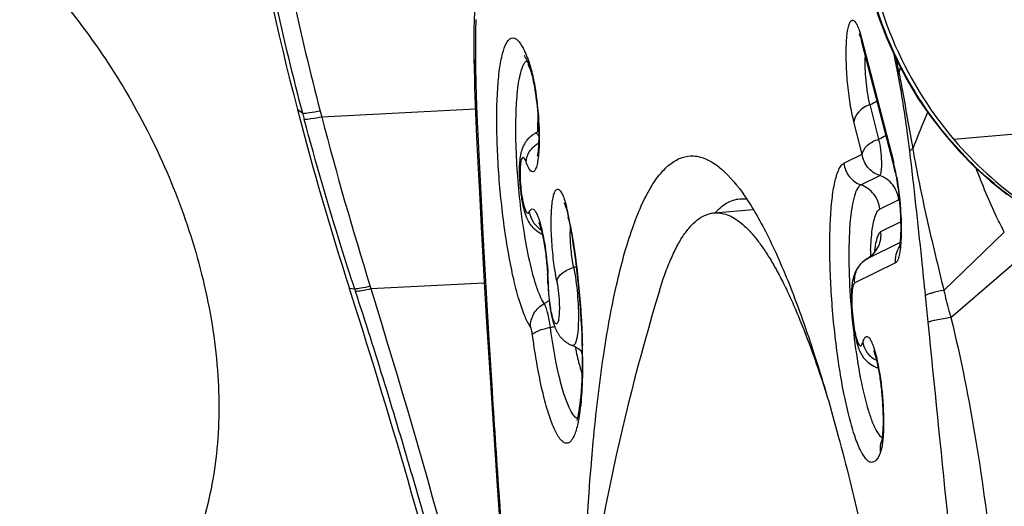
# Model space of a CAD drawing. Units: millimetres. Extents: x 0 to 841, y 0 to 594.
# Drawn here: x 419 to 422, y 166 to 168 of the extents above; entities that cross this region are included whole.
import ezdxf

# ---------------------------------------------------------------- set-up
doc = ezdxf.new("R2010")
doc.units = ezdxf.units.MM
doc.header["$LTSCALE"] = 46.255
for name, color, linetype in [('607087453-000_CL', 7, 'CONTINUOUS'), ('607087871-000_CL', 7, 'CONTINUOUS'), ('RS0834_M4X10_8_CL', 7, 'CONTINUOUS')]:
    doc.layers.add(name, color=color, linetype=linetype)

msp = doc.modelspace()

# ---------------------------------------------------------------- linework, layer by layer
at = {"layer": '607087453-000_CL', "color": 9, "linetype": 'CONTINUOUS'}
for p, q in [((422.0066, 167.439), (427.714, 167.9461)), ((421.7077, 167.7847), (421.7119, 167.7718)), ((421.7154, 167.7591), (421.8159, 167.3688)), ((421.8258, 167.6898), (421.8273, 167.6823)), ((421.8279, 167.6858), (421.8269, 167.6823)), ((421.8339, 167.6503), (421.8383, 167.6659)), ((419.947, 167.5203), (419.9304, 167.5327)), ((419.947, 167.5203), (419.9429, 167.5359)), ((420.0022, 167.528), (420.0071, 167.509)), ((420.4932, 167.5342), (420.0071, 167.509)), ((421.7703, 167.4389), (421.742, 167.549)), ((419.947, 167.5203), (419.9475, 167.5182)), ((419.9475, 167.5182), (419.952, 167.5012)), ((421.7176, 167.3913), (421.691, 167.4945)), ((421.6595, 167.3627), (421.7176, 167.3913)), ((421.7129, 167.2944), (421.7728, 167.3239)), ((421.8329, 167.2471), (421.773, 167.2176)), ((421.8329, 167.2471), (421.8345, 167.2481)), ((420.5145, 167.1817), (420.5169, 167.1383)), ((421.7764, 167.1463), (421.8389, 167.1771)), ((421.9753, 166.9604), (422.167, 167.1449)), ((421.837, 167.1116), (421.7326, 167.0603)), ((421.7326, 167.0603), (421.7323, 167.0601)), ((421.9976, 166.8743), (422.2179, 167.0648)), ((421.8227, 167.0472), (421.6937, 166.9838)), ((420.1116, 166.9646), (420.0947, 166.9664)), ((420.1116, 166.9646), (420.1142, 166.9569)), ((420.1605, 166.9731), (420.163, 166.965)), ((420.5216, 166.9835), (420.163, 166.965)), ((420.5339, 166.8406), (420.5361, 166.8033)), ((420.5361, 166.8033), (420.5381, 166.7716)), ((420.5381, 166.7716), (420.542, 166.7082)), ((420.542, 166.7082), (420.5449, 166.6605)), ((420.5673, 166.3207), (420.5702, 166.2781))]:
    msp.add_line(p, q, dxfattribs=at)
at = {"layer": '607087453-000_CL', "color": 7, "linetype": 'CONTINUOUS'}
for p, q in [((421.7154, 167.7498), (421.7164, 167.7463)), ((421.817, 167.3555), (421.7164, 167.7463)), ((420.4896, 167.6569), (420.4901, 167.6327)), ((420.4901, 167.6327), (420.4908, 167.6013)), ((420.4908, 167.6013), (420.4916, 167.5771)), ((420.4916, 167.5771), (420.4927, 167.5479)), ((420.4927, 167.5479), (420.4973, 167.4454)), ((420.4973, 167.4454), (420.5022, 167.3448)), ((420.5022, 167.3448), (420.507, 167.2498)), ((420.507, 167.2498), (420.5117, 167.1611)), ((420.7892, 167.184), (420.7891, 167.1841)), ((420.7891, 167.1841), (420.7943, 167.1566)), ((420.5117, 167.1611), (420.5215, 166.9866)), ((420.0992, 166.9522), (420.0947, 166.9664)), ((420.5215, 166.9866), (420.5289, 166.8602)), ((420.7234, 166.9737), (420.7235, 166.9712)), ((420.7235, 166.9712), (420.7235, 166.9691)), ((420.7235, 166.9691), (420.7237, 166.9652)), ((420.7237, 166.9652), (420.7238, 166.9635)), ((420.7238, 166.9635), (420.724, 166.9601)), ((420.724, 166.9601), (420.7243, 166.9554)), ((420.7243, 166.9554), (420.7247, 166.9489)), ((420.7247, 166.9489), (420.7255, 166.94)), ((420.7255, 166.94), (420.7264, 166.9303)), ((420.727, 166.9258), (420.7274, 166.9223)), ((420.7274, 166.9223), (420.7278, 166.9187)), ((420.7278, 166.9187), (420.7282, 166.9163)), ((420.7282, 166.9163), (420.7285, 166.9138)), ((420.7285, 166.9138), (420.7288, 166.9113)), ((420.7288, 166.9113), (420.7292, 166.9088)), ((420.7292, 166.9088), (420.7296, 166.9062)), ((420.7296, 166.9062), (420.73, 166.9036)), ((420.73, 166.9036), (420.7304, 166.901)), ((420.7304, 166.901), (420.7309, 166.8984)), ((420.7309, 166.8984), (420.7313, 166.8958)), ((420.7313, 166.8958), (420.7318, 166.8931)), ((420.7318, 166.8931), (420.7323, 166.8904)), ((420.7323, 166.8904), (420.7328, 166.8877)), ((420.7328, 166.8877), (420.7334, 166.885)), ((420.7334, 166.885), (420.7339, 166.8823)), ((420.7339, 166.8823), (420.7345, 166.8795)), ((420.7345, 166.8795), (420.7351, 166.8768)), ((420.7351, 166.8768), (420.7358, 166.874)), ((420.5289, 166.8602), (420.5396, 166.6846)), ((420.8287, 166.8427), (420.8297, 166.8193)), ((421.7627, 166.7164), (421.7678, 166.7143)), ((420.5396, 166.6846), (420.5512, 166.5036)), ((420.5512, 166.5036), (420.561, 166.3569)), ((421.7786, 166.4828), (421.7766, 166.478)), ((421.7785, 166.4825), (421.7786, 166.4828)), ((421.7785, 166.4824), (421.7785, 166.4825)), ((421.7785, 166.4825), (421.7785, 166.4824)), ((421.7819, 166.4803), (421.7801, 166.4682)), ((420.561, 166.3569), (420.5772, 166.1242))]:
    msp.add_line(p, q, dxfattribs=at)
for points in [[(421.7103, 168.0915), (421.7164, 168.0426), (421.7296, 167.969), (421.7471, 167.8969), (421.7689, 167.8266), (421.7948, 167.7583), (421.8245, 167.6922), (421.858, 167.6285), (421.8949, 167.5674), (421.9352, 167.509), (421.9784, 167.4536)], [(420.49, 167.842), (420.4893, 167.8154), (420.4889, 167.7876), (420.4887, 167.759), (420.4887, 167.7293), (420.4889, 167.6992), (420.4896, 167.6569)], [(421.7088, 167.7709), (421.7085, 167.7714), (421.708, 167.7722), (421.708, 167.7722), (421.7084, 167.7714), (421.7091, 167.7697), (421.71, 167.7673), (421.7112, 167.764), (421.7125, 167.7599), (421.7139, 167.7552), (421.7154, 167.7498)], [(421.9784, 167.4536), (422.0244, 167.4012), (422.0729, 167.352), (422.1236, 167.3061), (422.1761, 167.2636)], [(420.7943, 167.1566), (420.798, 167.1353), (420.8021, 167.1099), (420.806, 167.0835), (420.8099, 167.0554)], [(421.7605, 167.0872), (421.7607, 167.0883), (421.7612, 167.0903), (421.7615, 167.0911), (421.7614, 167.0909), (421.7609, 167.0896), (421.7597, 167.0872), (421.7576, 167.0837), (421.7546, 167.0794), (421.7504, 167.0744), (421.7449, 167.0691), (421.738, 167.0637)], [(421.738, 167.0637), (421.7264, 167.0564), (421.7182, 167.05), (421.7108, 167.0426), (421.7041, 167.034), (421.6984, 167.0246)], [(420.8099, 167.0554), (420.8136, 167.0257), (420.8169, 166.9966)], [(420.8169, 166.9966), (420.8196, 166.9691), (420.8221, 166.9424), (420.8242, 166.9164), (420.826, 166.8911)], [(421.6984, 167.0246), (421.6939, 167.0149), (421.6905, 167.0052), (421.6879, 166.9953), (421.686, 166.9851), (421.6846, 166.9746), (421.6836, 166.9635), (421.683, 166.9518)], [(420.7233, 166.9778), (420.7233, 166.9771), (420.7234, 166.9737)], [(421.683, 166.9518), (421.6828, 166.9396), (421.6829, 166.9268), (421.6833, 166.9136), (421.684, 166.9002), (421.685, 166.8866), (421.6863, 166.8731), (421.6878, 166.86), (421.6895, 166.8473), (421.6914, 166.8352), (421.6935, 166.8237)], [(420.7264, 166.9303), (420.7266, 166.9292), (420.727, 166.9258)], [(420.7358, 166.874), (420.7361, 166.8726), (420.7364, 166.8712), (420.7368, 166.8698), (420.7371, 166.8684), (420.7375, 166.867), (420.7379, 166.8656), (420.7382, 166.8642), (420.7386, 166.8627), (420.739, 166.8613), (420.7395, 166.8599), (420.7399, 166.8584), (420.7403, 166.857)], [(420.826, 166.8911), (420.8275, 166.8667), (420.8287, 166.8427)], [(420.7403, 166.857), (420.7408, 166.8555), (420.7412, 166.8541), (420.7417, 166.8526), (420.7422, 166.8512), (420.7427, 166.8497), (420.7432, 166.8482), (420.7438, 166.8467), (420.7443, 166.8452), (420.7449, 166.8437), (420.7455, 166.8422), (420.7461, 166.8407), (420.7468, 166.8392), (420.7474, 166.8377), (420.7481, 166.8361), (420.7489, 166.8346), (420.7496, 166.833), (420.7504, 166.8314), (420.7513, 166.8298), (420.7521, 166.8282), (420.753, 166.8266), (420.754, 166.825), (420.755, 166.8233), (420.756, 166.8217), (420.7571, 166.8201), (420.7583, 166.8184), (420.7595, 166.8168), (420.7607, 166.8151), (420.762, 166.8135), (420.7634, 166.8118), (420.7648, 166.8102), (420.7662, 166.8086), (420.7678, 166.807), (420.7693, 166.8054), (420.771, 166.8039)], [(420.8297, 166.8193), (420.8304, 166.7965), (420.8308, 166.7744), (420.8311, 166.753), (420.8311, 166.7324), (420.8308, 166.7126), (420.8304, 166.6937), (420.8298, 166.6757), (420.8289, 166.6585), (420.8279, 166.6424), (420.8267, 166.6273), (420.8253, 166.6132), (420.8239, 166.6002), (420.8222, 166.5883), (420.8206, 166.5775), (420.8188, 166.5679), (420.8171, 166.5596), (420.8153, 166.5525), (420.8141, 166.5481)], [(421.6935, 166.8237), (421.6957, 166.8128), (421.6981, 166.8028), (421.7005, 166.7936), (421.7031, 166.785), (421.706, 166.777), (421.7091, 166.7692)], [(420.771, 166.8039), (420.7726, 166.8024), (420.7744, 166.8009), (420.7762, 166.7995), (420.778, 166.798), (420.7799, 166.7967), (420.7819, 166.7953), (420.7839, 166.7941), (420.7859, 166.7928), (420.788, 166.7916), (420.7902, 166.7905), (420.7924, 166.7894), (420.7946, 166.7884), (420.7969, 166.7874), (420.7993, 166.7865), (420.8001, 166.7862)], [(420.8001, 166.7862), (420.8026, 166.7853), (420.8083, 166.7828), (420.8134, 166.78), (420.818, 166.7771), (420.8221, 166.7741), (420.8256, 166.7711), (420.8284, 166.7684), (420.8308, 166.7659), (420.8309, 166.7657)], [(421.7091, 166.7692), (421.7127, 166.7618), (421.7168, 166.7544), (421.7217, 166.7472), (421.7275, 166.7402), (421.7346, 166.7331)], [(421.7346, 166.7331), (421.7434, 166.7263), (421.7538, 166.7202), (421.7628, 166.7164)]]:
    msp.add_lwpolyline(points, dxfattribs=at)
for centre, radius, start, end in [((429.9955, 170.15), 10.3998, 186.09321, 194.57601), ((420.3035, 167.5364), 0.3839, 19.3059, 21.0761), ((430.158, 170.1927), 10.5678, 194.57862, 197.7761), ((422.9117, 168.2087), 1.1881, 220.3764, 235.0223), ((420.7319, 167.3778), 0.095, 148.6751, 153.6663), ((421.4258, 167.2551), 0.4038, 12.8464, 14.4024), ((421.3087, 167.2282), 0.524, 11.508, 12.8606), ((421.3385, 167.1542), 0.0955, 81.7691, 91.9681), ((420.2269, 167.0735), 0.573, 11.1217, 12.0011), ((420.7387, 167.2161), 0.0851, 241.5613, 246.431), ((422.7889, 167.0445), 1.0459, 177.6276, 178.7144), ((419.8131, 166.9544), 0.9105, 1.4741, 3.6576), ((398.7663, 160.1303), 22.3972, 10.95782, 17.7335)]:
    msp.add_arc(centre, radius, start, end, dxfattribs=at)
at = {"layer": '607087453-000_CL', "color": 9, "linetype": 'CONTINUOUS'}
for centre, radius, start, end in [((423.3649, 167.7275), 2.8715, 178.2026, 180.1374), ((421.323, 167.6568), 0.4055, 14.601, 16.4723), ((424.534, 167.726), 4.0407, 180.077, 180.7438), ((419.7376, 167.2624), 2.1277, 11.147, 12.0044), ((421.906, 167.6586), 0.0823, 163.1979, 169.334), ((419.15, 167.0779), 2.7443, 12.0379, 12.7226), ((425.45, 167.7372), 4.9567, 180.736, 180.913), ((427.3833, 167.7696), 6.8903, 180.92632, 181.3831), ((418.2089, 166.9606), 3.6859, 10.652, 11.1558), ((421.9042, 167.6264), 0.0745, 161.3502, 167.971), ((424.3005, 167.6926), 3.8065, 181.3437, 181.6314), ((424.4395, 167.6966), 3.9456, 181.6315, 181.9115), ((424.6905, 167.7052), 4.1967, 181.9158, 182.583), ((454.3717, 154.3272), 35.0291, 157.86617, 158.07066), ((431.6015, 170.5369), 11.9832, 194.63614, 197.30146), ((460.3906, 169.3169), 39.9332, 182.58468, 183.06504), ((421.5599, 167.4502), 0.8706, 176.0974, 177.7626), ((421.7356, 167.4433), 1.0464, 177.7617, 178.9394), ((421.2644, 167.2295), 0.5688, 12.5136, 14.1748), ((421.1353, 167.2009), 0.701, 9.6242, 12.5089), ((420.285, 167.097), 0.5131, 12.6586, 14.366), ((420.1409, 167.0645), 0.6608, 11.2124, 12.6724), ((419.1616, 166.8727), 1.6587, 10.2856, 11.1322), ((421.2325, 167.1473), 0.439, 178.344, 180.2243), ((418.6158, 166.7726), 2.2136, 9.6278, 10.3114), ((472.8538, 169.9795), 52.414, 183.10734, 183.43332), ((421.771, 166.9932), 0.0774, 119.7994, 127.3936), ((421.6895, 167.1356), 0.0867, 299.7935, 304.9211), ((420.7553, 167.1871), 0.1615, 287.6945, 290.6989), ((419.7388, 166.9471), 0.9863, 1.7812, 3.7302), ((396.6577, 159.6506), 24.6171, 13.01988, 17.28509), ((419.828, 166.9501), 0.897, 1.4118, 1.7685), ((402.3059, 164.9194), 19.7161, 5.64712, 5.89491), ((420.6659, 167.0027), 0.0958, 298.288, 309.4039), ((420.67, 167.1527), 0.3153, 281.0849, 283.5692), ((418.6911, 166.7345), 2.1415, 0.4154, 1.3979), ((421.2117, 166.8783), 0.3991, 195.9498, 197.4856), ((481.535, 170.4941), 61.1104, 183.596609, 183.915933), ((421.8429, 166.46), 0.0682, 160.7367, 164.8565), ((478.9838, 170.3058), 58.5523, 183.944352, 184.669779)]:
    msp.add_arc(centre, radius, start, end, dxfattribs=at)
for points, knots in [([(419.9429, 167.5359), (419.8791, 167.7808), (419.8007, 168.1541), (419.7255, 168.5955), (419.6905, 168.8526), (419.6771, 168.9834), (419.6712, 169.0479)], [0, 0, 0, 0, 0.493666, 0.743512, 0.873582, 1, 1, 1, 1]), ([(419.7179, 169.0459), (419.7253, 168.9806), (419.741, 168.8492), (419.7788, 168.591), (419.8566, 168.1483), (419.9385, 167.7741), (420.0022, 167.528)], [0, 0, 0, 0, 0.127527, 0.256921, 0.506465, 1, 1, 1, 1]), ([(422.2083, 167.2412), (422.1407, 167.2897), (422.0147, 167.4017), (421.8643, 167.6054), (421.7595, 167.8372), (421.7236, 168.0034), (421.7146, 168.0873)], [0, 0, 0, 0, 0.24783, 0.497936, 0.74878, 1, 1, 1, 1]), ([(421.691, 167.4945), (421.6862, 167.5133), (421.6782, 167.5546), (421.6703, 167.6188), (421.6668, 167.6745), (421.6663, 167.7173), (421.6672, 167.7455), (421.6691, 167.7699), (421.6722, 167.7895), (421.6756, 167.8025), (421.6792, 167.8099), (421.6818, 167.8135), (421.6848, 167.8156), (421.6897, 167.816), (421.696, 167.8104), (421.7021, 167.7996), (421.7058, 167.7903), (421.7077, 167.7847)], [0, 0, 0, 0, 0.158588, 0.342561, 0.528222, 0.614225, 0.691936, 0.758953, 0.813321, 0.853746, 0.868692, 0.880392, 0.889552, 0.897721, 0.91846, 0.952012, 1, 1, 1, 1]), ([(420.6675, 166.8447), (420.6602, 166.8556), (420.6467, 166.884), (420.6295, 166.9349), (420.613, 167), (420.5918, 167.1065), (420.5722, 167.2528), (420.5619, 167.4021), (420.5605, 167.5174), (420.5629, 167.5928), (420.5686, 167.6564), (420.5773, 167.7057), (420.5872, 167.7372), (420.5977, 167.7531), (420.6057, 167.7594), (420.6151, 167.7602), (420.6241, 167.7553), (420.6327, 167.7462), (420.6379, 167.7384), (420.6405, 167.7338)], [0, 0, 0, 0, 0.039948, 0.095206, 0.164264, 0.244611, 0.426874, 0.614487, 0.701306, 0.778983, 0.844646, 0.896049, 0.931946, 0.944316, 0.953745, 0.961972, 0.971443, 0.983868, 1, 1, 1, 1]), ([(420.6405, 167.7338), (420.6418, 167.7316), (420.6474, 167.7215), (420.652, 167.711), (420.6554, 167.7027)], [0, 0, 0, 0, 0.222076, 1, 1, 1, 1]), ([(420.489, 167.6918), (420.4891, 167.6871), (420.4904, 167.6808), (420.493, 167.675), (420.4937, 167.6736)], [0, 0, 0, 0, 0.739505, 1, 1, 1, 1]), ([(420.6554, 167.7027), (420.6561, 167.7012), (420.6587, 167.6945), (420.6612, 167.6879), (420.663, 167.6827)], [0, 0, 0, 0, 0.239451, 1, 1, 1, 1]), ([(420.663, 167.6827), (420.6637, 167.6808), (420.6664, 167.6724), (420.6688, 167.6639), (420.6705, 167.6573)], [0, 0, 0, 0, 0.228602, 1, 1, 1, 1]), ([(421.7419, 167.549), (421.7354, 167.5738), (421.7287, 167.6256), (421.7259, 167.6776), (421.7273, 167.7038)], [0, 0, 0, 0, 0.494006, 1, 1, 1, 1]), ([(420.6705, 167.6573), (420.6712, 167.6549), (420.6737, 167.6447), (420.6759, 167.6344), (420.6775, 167.6266)], [0, 0, 0, 0, 0.235144, 1, 1, 1, 1]), ([(421.8336, 167.6503), (421.8373, 167.6309), (421.8523, 167.5506), (421.8661, 167.4702), (421.8771, 167.4093)], [0, 0, 0, 0, 0.242012, 1, 1, 1, 1]), ([(420.4904, 167.619), (420.4905, 167.615), (420.4918, 167.6095), (420.4943, 167.6046), (420.495, 167.6033)], [0, 0, 0, 0, 0.736665, 1, 1, 1, 1]), ([(420.6775, 167.6266), (420.6842, 167.5926), (420.6929, 167.5241), (420.6959, 167.4552), (420.6949, 167.421)], [0, 0, 0, 0, 0.503332, 1, 1, 1, 1]), ([(421.8679, 167.4017), (421.8654, 167.4226), (421.8551, 167.503), (421.8424, 167.5831), (421.8313, 167.642)], [0, 0, 0, 0, 0.260397, 1, 1, 1, 1]), ([(420.0022, 167.528), (419.9909, 167.5259), (419.9725, 167.5228), (419.954, 167.5204), (419.947, 167.5203)], [0, 0, 0, 0, 0.619302, 1, 1, 1, 1]), ([(420.4936, 167.5267), (420.4936, 167.5258), (420.4941, 167.5219), (420.4962, 167.5184), (420.498, 167.5161)], [0, 0, 0, 0, 0.233989, 1, 1, 1, 1]), ([(421.742, 167.549), (421.7288, 167.5438), (421.706, 167.53), (421.6922, 167.5056), (421.6912, 167.494)], [0, 0, 0, 0, 0.549604, 1, 1, 1, 1]), ([(420.0071, 167.509), (419.9958, 167.5069), (419.9775, 167.5038), (419.9591, 167.5013), (419.952, 167.5012)], [0, 0, 0, 0, 0.619306, 1, 1, 1, 1]), ([(420.1116, 166.9646), (420.0971, 167.0089), (420.0401, 167.1866), (419.9879, 167.3659), (419.952, 167.5012)], [0, 0, 0, 0, 0.249734, 1, 1, 1, 1]), ([(421.7176, 167.3913), (421.7189, 167.4022), (421.7339, 167.4248), (421.7571, 167.4352), (421.7703, 167.4389)], [0, 0, 0, 0, 0.442243, 1, 1, 1, 1]), ([(421.7728, 167.3239), (421.7743, 167.3247), (421.7764, 167.3297), (421.7781, 167.3386), (421.7792, 167.3521), (421.7793, 167.3748), (421.777, 167.4043), (421.7731, 167.4279), (421.7703, 167.4389)], [0, 0, 0, 0, 0.043778, 0.125259, 0.241963, 0.385869, 0.710129, 1, 1, 1, 1]), ([(420.6949, 167.421), (420.6946, 167.4114), (420.6937, 167.3937), (420.691, 167.3702), (420.6877, 167.3541), (420.684, 167.3446), (420.681, 167.3389), (420.6748, 167.334), (420.6659, 167.3402), (420.66, 167.3514), (420.6558, 167.3612), (420.6537, 167.3671)], [0, 0, 0, 0, 0.223216, 0.407976, 0.548448, 0.6012, 0.642627, 0.698384, 0.756832, 0.856253, 1, 1, 1, 1]), ([(421.8771, 167.4093), (421.8762, 167.4087), (421.8729, 167.4064), (421.8697, 167.4038), (421.8679, 167.4017)], [0, 0, 0, 0, 0.289722, 1, 1, 1, 1]), ([(421.9177, 166.9443), (421.9138, 166.9827), (421.8979, 167.1353), (421.8815, 167.2877), (421.8679, 167.4017)], [0, 0, 0, 0, 0.251792, 1, 1, 1, 1]), ([(421.8771, 167.4093), (421.8903, 167.3348), (421.9206, 167.1845), (421.9577, 167.0359), (421.9754, 166.9604)], [0, 0, 0, 0, 0.493947, 1, 1, 1, 1]), ([(421.7728, 167.3239), (421.7584, 167.3286), (421.7318, 167.3466), (421.7193, 167.3763), (421.7176, 167.3913)], [0, 0, 0, 0, 0.501217, 1, 1, 1, 1]), ([(421.6411, 167.3376), (421.6434, 167.3433), (421.648, 167.3528), (421.6555, 167.3608), (421.6595, 167.3627)], [0, 0, 0, 0, 0.584986, 1, 1, 1, 1]), ([(421.6595, 167.3627), (421.661, 167.3477), (421.6728, 167.318), (421.6987, 167.2994), (421.7129, 167.2944)], [0, 0, 0, 0, 0.500948, 1, 1, 1, 1]), ([(422.167, 167.1449), (422.1586, 167.1608), (422.1256, 167.2268), (422.0974, 167.2951), (422.0779, 167.3474)], [0, 0, 0, 0, 0.244172, 1, 1, 1, 1]), ([(421.7754, 166.449), (421.7736, 166.4438), (421.7699, 166.4348), (421.763, 166.4237), (421.7552, 166.4166), (421.7458, 166.4149), (421.7365, 166.4191), (421.7278, 166.4277), (421.719, 166.4405), (421.7058, 166.4655), (421.6903, 166.5074), (421.6732, 166.5686), (421.6572, 166.6424), (421.643, 166.7258), (421.6312, 166.8158), (421.6194, 166.9381), (421.6138, 167.0573), (421.6154, 167.1683), (421.62, 167.2374), (421.6277, 167.2929), (421.6358, 167.3248), (421.6411, 167.3376)], [0, 0, 0, 0, 0.016465, 0.029294, 0.039108, 0.04735, 0.056491, 0.06839, 0.083871, 0.1032, 0.153345, 0.217802, 0.294436, 0.380461, 0.472622, 0.567405, 0.750242, 0.83139, 0.90154, 0.958353, 1, 1, 1, 1]), ([(421.8329, 167.2471), (421.8312, 167.2639), (421.818, 167.2973), (421.7887, 167.3183), (421.7728, 167.3239)], [0, 0, 0, 0, 0.500953, 1, 1, 1, 1]), ([(421.8265, 167.3181), (421.832, 167.2855), (421.8393, 167.2214), (421.8414, 167.1569), (421.8401, 167.1255)], [0, 0, 0, 0, 0.513649, 1, 1, 1, 1]), ([(420.7508, 166.9903), (420.7467, 167.0114), (420.74, 167.0556), (420.7351, 167.1112), (420.7332, 167.1557), (420.7331, 167.1866), (420.7341, 167.2144), (420.7362, 167.2381), (420.7394, 167.2569), (420.743, 167.2693), (420.7467, 167.2761), (420.7494, 167.2793), (420.7526, 167.2809), (420.756, 167.2805), (420.7593, 167.2784), (420.7641, 167.273), (420.7735, 167.2554), (420.7786, 167.2377), (420.782, 167.2243)], [0, 0, 0, 0, 0.178536, 0.369334, 0.461635, 0.54786, 0.625292, 0.691506, 0.744615, 0.783452, 0.79757, 0.808542, 0.81733, 0.825742, 0.835827, 0.848808, 0.885118, 1, 1, 1, 1]), ([(421.7129, 167.2944), (421.7081, 167.2921), (421.6995, 167.2805), (421.6912, 167.2571), (421.6841, 167.2234), (421.6767, 167.1613), (421.6737, 167.0664), (421.6783, 166.9406), (421.6907, 166.8094), (421.7094, 166.6878), (421.7296, 166.5992), (421.7484, 166.544), (421.7582, 166.5226), (421.7634, 166.5138)], [0, 0, 0, 0, 0.019932, 0.050888, 0.093924, 0.148453, 0.286235, 0.449842, 0.6212, 0.781082, 0.91177, 0.961771, 1, 1, 1, 1]), ([(420.6639, 167.2088), (420.665, 167.2113), (420.667, 167.2155), (420.6733, 167.2193), (420.6798, 167.2156), (420.6849, 167.2082), (420.6905, 167.1968), (420.6959, 167.1814), (420.7013, 167.1623), (420.7046, 167.1483), (420.7061, 167.1408)], [0, 0, 0, 0, 0.082249, 0.136657, 0.193918, 0.281728, 0.407634, 0.571378, 0.770304, 1, 1, 1, 1]), ([(420.5125, 167.1466), (420.5126, 167.1459), (420.5131, 167.1427), (420.5151, 167.14), (420.5169, 167.1383)], [0, 0, 0, 0, 0.226359, 1, 1, 1, 1]), ([(420.7061, 167.1408), (420.7082, 167.131), (420.7161, 167.0882), (420.7208, 167.0447), (420.723, 167.0113)], [0, 0, 0, 0, 0.229802, 1, 1, 1, 1]), ([(420.8043, 167.0332), (420.8008, 167.0515), (420.7957, 167.0889), (420.7935, 167.1266), (420.7935, 167.1456)], [0, 0, 0, 0, 0.494506, 1, 1, 1, 1]), ([(420.7982, 167.1428), (420.8081, 167.0844), (420.8231, 166.9659), (420.8305, 166.8467), (420.832, 166.7867)], [0, 0, 0, 0, 0.496798, 1, 1, 1, 1]), ([(421.7764, 167.1463), (421.7735, 167.1449), (421.7683, 167.1383), (421.7602, 167.1166), (421.7574, 167.0965), (421.7558, 167.0813)], [0, 0, 0, 0, 0.135617, 0.34423, 1, 1, 1, 1]), ([(421.8401, 167.1255), (421.8397, 167.1154), (421.8386, 167.0972), (421.8352, 167.0734), (421.8307, 167.0571), (421.8257, 167.0489), (421.8227, 167.0472)], [0, 0, 0, 0, 0.37402, 0.670166, 0.876648, 1, 1, 1, 1]), ([(420.7508, 166.9903), (420.7527, 167), (420.7698, 167.0194), (420.7913, 167.0291), (420.8043, 167.0333)], [0, 0, 0, 0, 0.41838, 1, 1, 1, 1]), ([(420.8043, 167.0333), (420.8097, 167.0056), (420.8154, 166.963), (420.8191, 166.9068), (420.8196, 166.8669), (420.8184, 166.8373), (420.8158, 166.8166), (420.8134, 166.8024), (420.8072, 166.7837), (420.8001, 166.7862)], [0, 0, 0, 0, 0.334678, 0.508531, 0.669776, 0.806906, 0.863336, 0.910397, 1, 1, 1, 1]), ([(421.6937, 166.9838), (421.6924, 166.9971), (421.6964, 167.0246), (421.7136, 167.0466), (421.7241, 167.0546)], [0, 0, 0, 0, 0.502093, 1, 1, 1, 1]), ([(420.1605, 166.9731), (420.1506, 166.9709), (420.1345, 166.9675), (420.1181, 166.9649), (420.1116, 166.9646)], [0, 0, 0, 0, 0.609633, 1, 1, 1, 1]), ([(420.163, 166.9649), (420.1532, 166.9628), (420.137, 166.9595), (420.1206, 166.9571), (420.1142, 166.9569)], [0, 0, 0, 0, 0.608756, 1, 1, 1, 1]), ([(420.7268, 166.9385), (420.7266, 166.9413), (420.7256, 166.9525), (420.725, 166.9638), (420.7248, 166.9722)], [0, 0, 0, 0, 0.254634, 1, 1, 1, 1]), ([(420.7508, 166.9903), (420.7516, 166.9865), (420.7545, 166.9703), (420.7564, 166.9538), (420.7574, 166.9412)], [0, 0, 0, 0, 0.232866, 1, 1, 1, 1]), ([(421.6937, 166.9838), (421.6924, 166.9829), (421.69, 166.9794), (421.6863, 166.9679), (421.6842, 166.9457), (421.6841, 166.9133), (421.6868, 166.8763), (421.6909, 166.8453), (421.6954, 166.8226), (421.6988, 166.8086), (421.7024, 166.7974), (421.706, 166.7898), (421.7094, 166.7847), (421.7129, 166.7846), (421.7139, 166.7852)], [0, 0, 0, 0, 0.022877, 0.058728, 0.175218, 0.340066, 0.527302, 0.708805, 0.789802, 0.860376, 0.917231, 0.958282, 0.983634, 1, 1, 1, 1]), ([(420.735, 164.5821), (420.654, 164.983), (420.5152, 165.5814), (420.2977, 166.3706), (420.1778, 166.7623), (420.1142, 166.9569)], [0, 0, 0, 0, 0.499731, 0.749881, 1, 1, 1, 1]), ([(420.7324, 166.8983), (420.7318, 166.9015), (420.7295, 166.9148), (420.7278, 166.9282), (420.7268, 166.9385)], [0, 0, 0, 0, 0.236346, 1, 1, 1, 1]), ([(420.7574, 166.9412), (420.7582, 166.9319), (420.7591, 166.9142), (420.7591, 166.8929), (420.758, 166.8782), (420.7569, 166.8694), (420.7554, 166.8625), (420.7536, 166.8578), (420.7514, 166.8545), (420.7479, 166.8543), (420.7452, 166.8572), (420.7411, 166.8642), (420.7366, 166.8784), (420.7338, 166.8909), (420.7324, 166.8983)], [0, 0, 0, 0, 0.204011, 0.3854, 0.461889, 0.526329, 0.577366, 0.614439, 0.638619, 0.656666, 0.681463, 0.719182, 0.836021, 1, 1, 1, 1]), ([(421.9753, 166.9604), (421.9628, 166.9579), (421.9461, 166.9544), (421.927, 166.9486), (421.9202, 166.9458), (421.9177, 166.9443)], [0, 0, 0, 0, 0.637516, 0.854721, 1, 1, 1, 1]), ([(421.9754, 166.9604), (421.9807, 166.9389), (421.9878, 166.9101), (421.9958, 166.8815), (421.9977, 166.8743)], [0, 0, 0, 0, 0.748867, 1, 1, 1, 1]), ([(420.6676, 166.8445), (420.6671, 166.8591), (420.6752, 166.8897), (420.6981, 166.9112), (420.7114, 166.9183)], [0, 0, 0, 0, 0.493667, 1, 1, 1, 1]), ([(420.7306, 166.8433), (420.7284, 166.8591), (420.7246, 166.8807), (420.7174, 166.9055), (420.7136, 166.9149), (420.7113, 166.9183)], [0, 0, 0, 0, 0.613904, 0.84244, 1, 1, 1, 1]), ([(421.9976, 166.8743), (421.9821, 166.8719), (421.9614, 166.8685), (421.9377, 166.8632), (421.9294, 166.8608), (421.9263, 166.8595)], [0, 0, 0, 0, 0.646428, 0.862305, 1, 1, 1, 1]), ([(421.9976, 166.8743), (422.0298, 166.745), (422.0817, 166.4805), (422.1169, 166.2135), (422.1317, 166.0784)], [0, 0, 0, 0, 0.495006, 1, 1, 1, 1]), ([(420.6739, 166.8201), (420.6732, 166.8251), (420.6715, 166.8334), (420.6692, 166.8417), (420.6675, 166.8447)], [0, 0, 0, 0, 0.595739, 1, 1, 1, 1]), ([(420.6739, 166.8201), (420.6754, 166.8227), (420.6817, 166.8276), (420.7003, 166.8364), (420.7178, 166.8408), (420.7306, 166.8433)], [0, 0, 0, 0, 0.144291, 0.366998, 1, 1, 1, 1]), ([(420.7902, 166.589), (420.7836, 166.6032), (420.7715, 166.6374), (420.7493, 166.7218), (420.7374, 166.7926), (420.7306, 166.8433)], [0, 0, 0, 0, 0.180176, 0.413789, 1, 1, 1, 1]), ([(422.0066, 166.0572), (422.0001, 166.1245), (421.9736, 166.392), (421.9461, 166.6593), (421.9263, 166.8595)], [0, 0, 0, 0, 0.25161, 1, 1, 1, 1]), ([(420.5319, 166.81), (420.5319, 166.8094), (420.5325, 166.8067), (420.5345, 166.8046), (420.5361, 166.8033)], [0, 0, 0, 0, 0.217588, 1, 1, 1, 1]), ([(420.6912, 166.7109), (420.6896, 166.7196), (420.6831, 166.7559), (420.6776, 166.7924), (420.6739, 166.8201)], [0, 0, 0, 0, 0.240438, 1, 1, 1, 1]), ([(420.8088, 166.7823), (420.8094, 166.7791), (420.8119, 166.767), (420.8145, 166.7549), (420.8167, 166.746)], [0, 0, 0, 0, 0.259398, 1, 1, 1, 1]), ([(421.7139, 166.7852), (421.7151, 166.786), (421.7172, 166.7893), (421.7184, 166.7928), (421.719, 166.7949)], [0, 0, 0, 0, 0.400733, 1, 1, 1, 1]), ([(421.719, 166.7949), (421.721, 166.7833), (421.7316, 166.7604), (421.7513, 166.7448), (421.7623, 166.7393)], [0, 0, 0, 0, 0.487265, 1, 1, 1, 1]), ([(420.8167, 166.746), (420.8177, 166.7415), (420.8219, 166.7249), (420.8265, 166.7084), (420.8305, 166.6966)], [0, 0, 0, 0, 0.271933, 1, 1, 1, 1]), ([(420.8326, 166.75), (420.8328, 166.7165), (420.8318, 166.6555), (420.8267, 166.5947), (420.8226, 166.5676)], [0, 0, 0, 0, 0.550302, 1, 1, 1, 1]), ([(420.8188, 166.5455), (420.8174, 166.5379), (420.8143, 166.5241), (420.8085, 166.5057), (420.8021, 166.4916), (420.7951, 166.4816), (420.7868, 166.4759), (420.7773, 166.476), (420.7684, 166.4816), (420.7553, 166.4964), (420.7398, 166.527), (420.7225, 166.5755), (420.7057, 166.6386), (420.696, 166.6855), (420.6912, 166.7109)], [0, 0, 0, 0, 0.06773, 0.124079, 0.169129, 0.203671, 0.230115, 0.253968, 0.2824, 0.319804, 0.42716, 0.579496, 0.772551, 1, 1, 1, 1]), ([(420.5407, 166.6666), (420.5407, 166.6661), (420.5413, 166.6636), (420.5433, 166.6617), (420.5449, 166.6605)], [0, 0, 0, 0, 0.212929, 1, 1, 1, 1]), ([(420.8158, 166.5544), (420.8107, 166.5569), (420.8006, 166.5682), (420.7939, 166.581), (420.7902, 166.589)], [0, 0, 0, 0, 0.395774, 1, 1, 1, 1]), ([(420.8226, 166.5676), (420.8223, 166.5657), (420.8212, 166.5583), (420.8199, 166.5509), (420.8188, 166.5455)], [0, 0, 0, 0, 0.26099, 1, 1, 1, 1]), ([(421.7634, 166.5138), (421.7648, 166.5115), (421.7695, 166.5043), (421.7754, 166.4973), (421.7807, 166.4944)], [0, 0, 0, 0, 0.309174, 1, 1, 1, 1]), ([(420.566, 166.2827), (420.5661, 166.2822), (420.5667, 166.2802), (420.5687, 166.2789), (420.5702, 166.2781)], [0, 0, 0, 0, 0.195841, 1, 1, 1, 1])]:
    msp.add_open_spline(points, degree=3, knots=knots, dxfattribs=at)
at = {"layer": '607087453-000_CL', "color": 7, "linetype": 'CONTINUOUS'}
for points, knots in [([(421.7239, 168.1195), (421.7346, 167.9954), (421.795, 167.7499), (421.9263, 167.5335), (422.0066, 167.439)], [0, 0, 0, 0, 0.500947, 1, 1, 1, 1]), ([(420.646, 167.6752), (420.6468, 167.6767), (420.6494, 167.6815), (420.6529, 167.686), (420.656, 167.6883)], [0, 0, 0, 0, 0.295082, 1, 1, 1, 1]), ([(420.6498, 167.7014), (420.6492, 167.702), (420.6473, 167.7042), (420.6498, 167.7008), (420.651, 167.6985), (420.6535, 167.6939), (420.6571, 167.6861), (420.6599, 167.6793), (420.6618, 167.6745)], [0, 0, 0, 0, 0.069763, 0.122748, 0.224127, 0.367602, 0.546967, 1, 1, 1, 1]), ([(420.6845, 166.9798), (420.6768, 167.0035), (420.6631, 167.0571), (420.6406, 167.1787), (420.6264, 167.3105), (420.6208, 167.4424), (420.6216, 167.5307), (420.6272, 167.6029), (420.6348, 167.6448), (420.6404, 167.6616)], [0, 0, 0, 0, 0.108553, 0.240498, 0.538573, 0.684728, 0.815733, 0.922987, 1, 1, 1, 1]), ([(420.6404, 167.6616), (420.6409, 167.6628), (420.6425, 167.6675), (420.6444, 167.672), (420.646, 167.6752)], [0, 0, 0, 0, 0.27254, 1, 1, 1, 1]), ([(420.6659, 167.6635), (420.6687, 167.6557), (420.6739, 167.6363), (420.6834, 167.589), (420.6914, 167.5219), (420.6945, 167.4553), (420.6927, 167.41), (420.6907, 167.3923), (420.6893, 167.3855)], [0, 0, 0, 0, 0.089066, 0.214014, 0.515513, 0.809957, 0.925842, 1, 1, 1, 1]), ([(420.6507, 167.4272), (420.6526, 167.4302), (420.6607, 167.4421), (420.672, 167.4519), (420.6814, 167.4573)], [0, 0, 0, 0, 0.244667, 1, 1, 1, 1]), ([(420.6936, 167.4499), (420.6926, 167.4515), (420.6908, 167.4541), (420.6877, 167.4571), (420.6844, 167.4584), (420.6823, 167.4578), (420.6814, 167.4574)], [0, 0, 0, 0, 0.348098, 0.611704, 0.813025, 1, 1, 1, 1]), ([(420.6331, 167.3324), (420.6329, 167.3477), (420.6336, 167.3774), (420.6404, 167.407), (420.6468, 167.4199)], [0, 0, 0, 0, 0.516053, 1, 1, 1, 1]), ([(420.6539, 167.3667), (420.6543, 167.3784), (420.663, 167.4029), (420.6819, 167.4199), (420.6929, 167.4266)], [0, 0, 0, 0, 0.475177, 1, 1, 1, 1]), ([(420.6537, 167.3671), (420.6528, 167.3698), (420.6508, 167.3743), (420.648, 167.3796), (420.6436, 167.3821), (420.6401, 167.3784), (420.6382, 167.3727), (420.6363, 167.3639), (420.6352, 167.3525), (420.6345, 167.3388), (420.6346, 167.3232), (420.6355, 167.3007), (420.6381, 167.2727), (420.643, 167.2427), (420.6476, 167.2244), (420.6504, 167.2168)], [0, 0, 0, 0, 0.04694, 0.078492, 0.096844, 0.116104, 0.148627, 0.196515, 0.258903, 0.333723, 0.418257, 0.509364, 0.697331, 0.869396, 1, 1, 1, 1]), ([(420.8321, 165.8304), (420.8362, 166.0476), (420.85, 166.3554), (420.894, 166.7375), (420.9339, 166.9635), (420.9761, 167.1226), (421.0156, 167.2247), (421.0451, 167.2834), (421.0764, 167.3295), (421.1098, 167.3628), (421.1457, 167.3829), (421.1713, 167.3866), (421.1833, 167.386)], [0, 0, 0, 0, 0.393047, 0.556887, 0.695731, 0.808033, 0.854092, 0.893542, 0.926756, 0.954489, 0.978145, 1, 1, 1, 1]), ([(421.1833, 167.386), (421.1906, 167.3856), (421.2235, 167.3802), (421.2526, 167.3612), (421.2721, 167.3444)], [0, 0, 0, 0, 0.221182, 1, 1, 1, 1]), ([(421.2721, 167.3444), (421.3003, 167.32), (421.3552, 167.2512), (421.4277, 167.1206), (421.5012, 166.9484), (421.5744, 166.7371), (421.6463, 166.4891), (421.7429, 166.0972), (421.8499, 165.5445), (421.9532, 164.8292), (422.0297, 164.0762), (422.0752, 163.3286), (422.0836, 162.8366), (422.081, 162.599)], [0, 0, 0, 0, 0.022955, 0.053573, 0.092058, 0.138172, 0.191436, 0.251199, 0.387005, 0.538295, 0.696731, 0.853523, 1, 1, 1, 1]), ([(420.6406, 167.2492), (420.6395, 167.256), (420.6355, 167.2835), (420.6334, 167.3114), (420.6331, 167.3324)], [0, 0, 0, 0, 0.245875, 1, 1, 1, 1]), ([(421.8222, 167.3327), (421.8267, 167.3103), (421.8337, 167.2632), (421.8384, 167.2044), (421.8393, 167.1584), (421.8387, 167.1295), (421.8368, 167.1084), (421.8352, 167.0972), (421.8342, 167.0936)], [0, 0, 0, 0, 0.285375, 0.59344, 0.735831, 0.859265, 0.953283, 1, 1, 1, 1]), ([(421.773, 167.2176), (421.7713, 167.2345), (421.7581, 167.2679), (421.7288, 167.2888), (421.7129, 167.2944)], [0, 0, 0, 0, 0.500953, 1, 1, 1, 1]), ([(420.6456, 167.2242), (420.6451, 167.2262), (420.6432, 167.2345), (420.6417, 167.2428), (420.6406, 167.2492)], [0, 0, 0, 0, 0.240626, 1, 1, 1, 1]), ([(421.3352, 167.2497), (421.3206, 167.2492), (421.289, 167.2399), (421.2644, 167.2189), (421.2527, 167.2065)], [0, 0, 0, 0, 0.461356, 1, 1, 1, 1]), ([(420.6762, 167.1585), (420.6717, 167.1633), (420.6569, 167.1829), (420.6496, 167.2068), (420.6456, 167.2242)], [0, 0, 0, 0, 0.268881, 1, 1, 1, 1]), ([(420.6504, 167.2168), (420.6515, 167.214), (420.653, 167.2104), (420.6557, 167.2064), (420.6575, 167.2047), (420.6594, 167.2041), (420.6622, 167.2052), (420.6632, 167.2073), (420.6639, 167.2088)], [0, 0, 0, 0, 0.387945, 0.526191, 0.629633, 0.70764, 0.782984, 1, 1, 1, 1]), ([(420.7754, 167.2357), (420.7752, 167.2361), (420.7749, 167.2364), (420.7746, 167.2371), (420.7759, 167.2347), (420.7759, 167.2342), (420.7764, 167.2328)], [0, 0, 0, 0, 0.235016, 0.252185, 0.296142, 1, 1, 1, 1]), ([(420.7764, 167.2328), (420.7773, 167.2306), (420.7818, 167.2174), (420.785, 167.2039), (420.7874, 167.1927)], [0, 0, 0, 0, 0.174698, 1, 1, 1, 1]), ([(421.7593, 167.1973), (421.761, 167.202), (421.7643, 167.2096), (421.77, 167.2162), (421.773, 167.2176)], [0, 0, 0, 0, 0.595539, 1, 1, 1, 1]), ([(420.6639, 167.2088), (420.6655, 167.1975), (420.6742, 167.1753), (420.6914, 167.1588), (420.7013, 167.1526)], [0, 0, 0, 0, 0.493717, 1, 1, 1, 1]), ([(421.7438, 167.0878), (421.7447, 167.1095), (421.7475, 167.1463), (421.7541, 167.1831), (421.7593, 167.1973)], [0, 0, 0, 0, 0.588555, 1, 1, 1, 1]), ([(420.6939, 167.1749), (420.6932, 167.1761), (420.6966, 167.1689), (420.6974, 167.1656), (420.6999, 167.158), (420.702, 167.1501), (420.7053, 167.1368), (420.709, 167.1183), (420.7131, 167.094), (420.718, 167.0585), (420.7205, 167.031), (420.7217, 167.0125)], [0, 0, 0, 0, 0.026553, 0.060455, 0.104204, 0.156136, 0.214949, 0.349232, 0.500361, 0.662659, 1, 1, 1, 1]), ([(420.7113, 166.9184), (420.7059, 166.9263), (420.696, 166.9465), (420.6884, 166.9675), (420.6845, 166.9798)], [0, 0, 0, 0, 0.425342, 1, 1, 1, 1]), ([(421.719, 166.7949), (421.7201, 166.7989), (421.7219, 166.8044), (421.7254, 166.8104), (421.7281, 166.8131), (421.7311, 166.8144), (421.7358, 166.8137), (421.7415, 166.8078), (421.7474, 166.7971), (421.7535, 166.7812), (421.7596, 166.7609), (421.7631, 166.7457), (421.7649, 166.7374)], [0, 0, 0, 0, 0.113413, 0.155042, 0.187796, 0.214632, 0.240946, 0.31189, 0.423018, 0.576935, 0.770976, 1, 1, 1, 1]), ([(421.7528, 166.7705), (421.7523, 166.7715), (421.7549, 166.7658), (421.7556, 166.7633), (421.7587, 166.7543), (421.7619, 166.7421), (421.7661, 166.7239), (421.77, 166.7033), (421.7736, 166.6806), (421.7767, 166.6565), (421.7802, 166.6234), (421.783, 166.5832), (421.7838, 166.5393), (421.7821, 166.5062), (421.7801, 166.4883), (421.7785, 166.4825)], [0, 0, 0, 0, 0.011393, 0.026894, 0.047182, 0.099251, 0.163276, 0.23631, 0.315959, 0.400074, 0.486576, 0.658471, 0.81511, 0.938448, 1, 1, 1, 1]), ([(421.7649, 166.7374), (421.773, 166.6998), (421.7829, 166.624), (421.7861, 166.5475), (421.7843, 166.5096)], [0, 0, 0, 0, 0.503796, 1, 1, 1, 1]), ([(421.7843, 166.5096), (421.7841, 166.507), (421.7836, 166.4972), (421.7828, 166.4874), (421.7819, 166.4803)], [0, 0, 0, 0, 0.268402, 1, 1, 1, 1]), ([(421.7801, 166.4682), (421.7798, 166.4664), (421.7786, 166.4599), (421.777, 166.4535), (421.7754, 166.449)], [0, 0, 0, 0, 0.284876, 1, 1, 1, 1])]:
    msp.add_open_spline(points, degree=3, knots=knots, dxfattribs=at)
at = {"layer": '607087453-000_CL', "color": 9, "linetype": 'CONTINUOUS'}
for points in [[(421.7164, 167.7463), (421.7153, 167.7505), (421.715, 167.7549), (421.7154, 167.7592)], [(421.742, 167.549), (421.7497, 167.5521), (421.7573, 167.556), (421.7642, 167.5606)], [(421.7926, 167.4505), (421.7856, 167.4458), (421.7781, 167.442), (421.7703, 167.4389)], [(421.8159, 167.3685), (421.8156, 167.3642), (421.8159, 167.3597), (421.817, 167.3555)], [(420.7891, 167.1841), (420.7886, 167.1868), (420.7887, 167.1897), (420.7892, 167.1925)], [(421.7695, 167.1018), (421.7754, 167.1156), (421.7779, 167.1314), (421.7764, 167.1463)], [(421.7392, 167.0644), (421.7523, 167.0736), (421.7632, 167.087), (421.7695, 167.1018)], [(421.8228, 167.0473), (421.8211, 167.0648), (421.8256, 167.0838), (421.8351, 167.0986)], [(420.7233, 166.9778), (420.7233, 166.976), (420.7239, 166.9743), (420.7247, 166.9727)], [(421.7628, 166.7164), (421.7642, 166.7159), (421.766, 166.7161), (421.7673, 166.7168)], [(421.7754, 166.449), (421.774, 166.4585), (421.7745, 166.4685), (421.777, 166.4778)]]:
    msp.add_open_spline(points, degree=3, dxfattribs=at)
at = {"layer": '607087453-000_CL', "color": 7, "linetype": 'CONTINUOUS'}
for points in [[(420.6629, 167.683), (420.6628, 167.6765), (420.6638, 167.6697), (420.6659, 167.6635)], [(420.6815, 167.4573), (420.6858, 167.4598), (420.6898, 167.4627), (420.6936, 167.4659)], [(420.6982, 167.1413), (420.69, 167.1457), (420.6825, 167.1517), (420.6762, 167.1585)]]:
    msp.add_open_spline(points, degree=3, dxfattribs=at)
at = {"layer": '607087871-000_CL', "color": 7, "linetype": 'CONTINUOUS'}
for points, knots in [([(418.4115, 168.4023), (418.5001, 168.38), (418.6723, 168.3125), (418.9041, 168.1614), (419.109, 167.973), (419.2867, 167.7556), (419.4367, 167.5146), (419.5568, 167.254), (419.6426, 166.978), (419.6722, 166.7864), (419.6783, 166.6901)], [0, 0, 0, 0, 0.121592, 0.243578, 0.366496, 0.490679, 0.616308, 0.743374, 0.871558, 1, 1, 1, 1]), ([(419.6783, 166.6901), (419.684, 166.6025), (419.6809, 166.4279), (419.6248, 166.1753), (419.5123, 165.9489), (419.3466, 165.7649), (419.1393, 165.6332), (418.9044, 165.5561), (418.6542, 165.5322), (418.4857, 165.5497), (418.4023, 165.5662)], [0, 0, 0, 0, 0.131505, 0.259991, 0.38445, 0.505749, 0.626225, 0.74813, 0.872666, 1, 1, 1, 1])]:
    msp.add_open_spline(points, degree=3, knots=knots, dxfattribs=at)
at = {"layer": 'RS0834_M4X10_8_CL', "color": 7, "linetype": 'CONTINUOUS'}
msp.add_line((421.2487, 167.2059), (421.3725, 167.2169), dxfattribs=at)
msp.add_arc((427.7738, 164.9245), 7.0003, 163.10489, 173.94297, dxfattribs=at)
for points, knots in [([(421.0756, 166.959), (421.0812, 166.9776), (421.0928, 167.0126), (421.112, 167.0613), (421.1322, 167.1031), (421.1534, 167.1381), (421.1756, 167.1661), (421.1987, 167.1871), (421.2195, 167.1988), (421.2362, 167.2041), (421.2445, 167.2055), (421.2487, 167.2059)], [0, 0, 0, 0, 0.184374, 0.349715, 0.496344, 0.624955, 0.73681, 0.834034, 0.920033, 0.960421, 1, 1, 1, 1]), ([(421.2487, 167.2059), (421.2556, 167.2065), (421.2698, 167.206), (421.2913, 167.2002), (421.3129, 167.1894), (421.3347, 167.1737), (421.3567, 167.1533), (421.3789, 167.1281), (421.4013, 167.0982), (421.4239, 167.0637), (421.4466, 167.0245), (421.4694, 166.9807), (421.4922, 166.9324), (421.5238, 166.8598), (421.5628, 166.7581), (421.5912, 166.673), (421.6055, 166.6278)], [0, 0, 0, 0, 0.0291, 0.059764, 0.093326, 0.130798, 0.172885, 0.220061, 0.272633, 0.330788, 0.394634, 0.464216, 0.539534, 0.620553, 0.7994, 1, 1, 1, 1])]:
    msp.add_open_spline(points, degree=3, knots=knots, dxfattribs=at)

doc.saveas('drawing.dxf')
